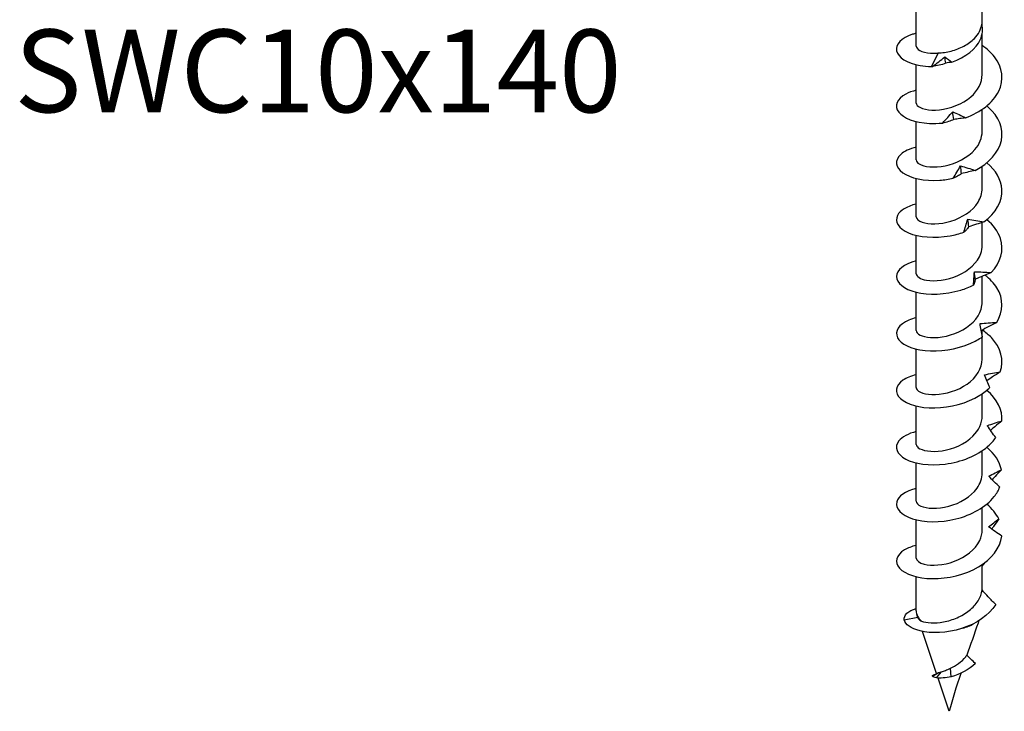
# Model space of a CAD drawing. Units: millimetres. Extents: x -28 to 69, y -301 to 0.
# Drawn here: x -28 to 65, y -301 to -236 of the extents above; entities that cross this region are included whole.
import ezdxf

# ---------------------------------------------------------------- set-up
doc = ezdxf.new("R2010")
doc.units = ezdxf.units.MM
doc.styles.get("Standard").update_dxf_attribs({"font": 'arial.ttf'})

# ---------------------------------------------------------------- blocks, each defined once
blk = doc.blocks.new('SW-C10.0x140-ISO')
for p, q in [((-3.125, 5.853), (-3.125, 10.615)), ((3.125, 7.794), (3.125, 10.105)), ((3.125, 3.159), (3.125, 7.078)), ((-1.059, 5.207), (-1.694, 3.918)), ((-3.125, 0.465), (-3.125, 4.098)), ((3.125, -2.23), (3.125, -0.133)), ((-3.125, -4.924), (-3.125, -1.291)), ((3.125, -7.619), (3.125, -5.521)), ((-3.125, -10.313), (-3.125, -6.68)), ((3.125, -13.008), (3.125, -10.849)), ((-3.125, -15.702), (-3.125, -12.068)), ((3.125, -18.397), (3.125, -15.944)), ((-3.125, -21.091), (-3.125, -17.457)), ((3.125, -21.615), (3.125, -21.048)), ((3.125, -23.785), (3.125, -21.688)), ((-3.125, -26.48), (-3.125, -22.846)), ((3.125, -29.174), (3.125, -27.077)), ((-3.125, -31.869), (-3.125, -28.235)), ((3.125, -34.563), (3.125, -32.466)), ((-3.125, -37.258), (-3.125, -33.624)), ((3.125, -39.952), (3.125, -37.855)), ((-3.125, -42.646), (-3.125, -39.013)), ((3.125, -43.407), (3.443, -43.011)), ((3.125, -44.741), (3.125, -43.244)), ((-3.125, -47.632), (-3.125, -44.402)), ((-4.264, -48.498), (-2.985, -48.224)), ((-2.964, -48.286), (-3.068, -47.974)), ((-1.195, -53.579), (-2.528, -49.592)), ((0.197, -53.877), (0.118, -53.076)), ((-1.574, -53.837), (-1.064, -53.512)), ((-1.201, -53.997), (-0.737, -53.399)), ((0, -57.154), (-1.052, -54.005))]:
    blk.add_line(p, q)
for major_axis, start_param, end_param in [((-3.125, 0), 0, 0.574877), ((3.125, 0), 5.133348, 5.533385)]:
    blk.add_ellipse((0, -47.632), major_axis=major_axis, ratio=0.57735, start_param=start_param, end_param=end_param)
for points, knots in [([(-1.059, 5.207), (-0.661, 5.22), (-0.239, 5.279), (0.604, 5.498), (1.017, 5.656), (1.772, 6.065), (2.108, 6.311), (2.575, 6.792), (2.735, 7.006), (2.977, 7.456), (3.059, 7.69), (3.098, 7.929)], [0, 0, 0, 0, 0.1314656, 0.1314656, 0.2629312, 0.2629312, 0.3943968, 0.3943968, 0.4874208, 0.4874208, 0.5804448, 0.5804448, 0.5804448, 0.5804448]), ([(0.257, 4.34), (1.572, 4.81), (2.542, 5.617), (2.934, 6.466), (3.163, 6.96), (3.205, 7.466), (3.098, 7.929)], [0.401778, 0.401778, 0.401778, 0.401778, 1.27576, 1.27576, 1.27576, 1.784996, 1.784996, 1.784996, 1.784996]), ([(-3.125, 7.068), (-3.243, 7.04), (-3.357, 7.008), (-3.465, 6.974), (-4.541, 6.633), (-5.114, 6.003), (-4.98, 5.401), (-4.845, 4.798), (-4.004, 4.241), (-2.758, 4.022), (-2.426, 3.963), (-2.068, 3.928), (-1.694, 3.918)], [58.009197, 58.009197, 58.009197, 58.009197, 58.099824, 58.099824, 58.099824, 58.994924, 58.994924, 58.994924, 59.89148, 59.89148, 59.89148, 60.130083, 60.130083, 60.130083, 60.130083]), ([(-3.124, 5.853), (-3.125, 5.825), (-3.121, 5.797), (-3.112, 5.769), (-3.018, 5.453), (-2.358, 5.177), (-1.423, 5.189), (-1.305, 5.19), (-1.183, 5.196), (-1.059, 5.207)], [58.904862, 58.904862, 58.904862, 58.904862, 58.994465, 58.994465, 58.994465, 60.002814, 60.002814, 60.002814, 60.130083, 60.130083, 60.130083, 60.130083]), ([(1.544, -0.935), (2.971, -0.41), (4.162, 0.506), (4.686, 1.576), (5.207, 2.641), (5.056, 3.842), (4.287, 4.839), (3.982, 5.233), (3.583, 5.593), (3.121, 5.907)], [54.506302, 54.506302, 54.506302, 54.506302, 55.406769, 55.406769, 55.406769, 56.303925, 56.303925, 56.303925, 56.658934, 56.658934, 56.658934, 56.658934]), ([(-1.576, 3.93), (-1.38, 4.079), (-1.184, 4.23), (-0.798, 4.529), (-0.608, 4.678), (-0.417, 4.828)], [0, 0, 0, 0, 0.0800273, 0.0800273, 0.1574659, 0.1574659, 0.1574659, 0.1574659]), ([(-0.333, 4.236), (-0.541, 4.157), (-0.751, 4.095), (-1.163, 3.996), (-1.371, 3.959), (-1.576, 3.93)], [0, 0, 0, 0, 0.0811536, 0.0811536, 0.161554, 0.161554, 0.161554, 0.161554]), ([(-3.12, 0.464), (-3.122, 0.386), (-3.093, 0.308), (-3.029, 0.234), (-2.768, -0.069), (-1.943, -0.279), (-0.927, -0.17), (0.083, -0.06), (1.248, 0.371), (2.047, 1.061), (2.721, 1.644), (3.116, 2.401), (3.123, 3.159)], [52.621677, 52.621677, 52.621677, 52.621677, 52.869933, 52.869933, 52.869933, 53.891211, 53.891211, 53.891211, 54.906888, 54.906888, 54.906888, 55.76327, 55.76327, 55.76327, 55.76327]), ([(-3.122, 1.677), (-3.502, 1.586), (-3.839, 1.464), (-4.116, 1.316), (-4.963, 0.863), (-5.218, 0.185), (-4.789, -0.385), (-4.36, -0.955), (-3.254, -1.398), (-1.867, -1.464), (-1.468, -1.483), (-1.048, -1.472), (-0.621, -1.429)], [51.726012, 51.726012, 51.726012, 51.726012, 52.017734, 52.017734, 52.017734, 52.912948, 52.912948, 52.912948, 53.809762, 53.809762, 53.809762, 54.067951, 54.067951, 54.067951, 54.067951]), ([(2.461, -5.919), (3.767, -5.235), (4.707, -4.195), (4.94, -3.081), (5.171, -1.972), (4.697, -0.807), (3.687, 0.086), (3.646, 0.123), (3.603, 0.159), (3.56, 0.194)], [48.423838, 48.423838, 48.423838, 48.423838, 49.324387, 49.324387, 49.324387, 50.22161, 50.22161, 50.22161, 50.258458, 50.258458, 50.258458, 50.258458]), ([(-0.621, -1.429), (-0.464, -1.256), (-0.306, -1.08), (0.01, -0.724), (0.17, -0.543), (0.329, -0.359)], [0, 0, 0, 0, 0.080284, 0.080284, 0.1610588, 0.1610588, 0.1610588, 0.1610588]), ([(0.329, -0.359), (0.53, -0.442), (0.732, -0.534), (1.136, -0.727), (1.341, -0.83), (1.544, -0.935)], [0, 0, 0, 0, 0.0790766, 0.0790766, 0.1584643, 0.1584643, 0.1584643, 0.1584643]), ([(0.436, -1.098), (0.264, -1.175), (0.089, -1.239), (-0.261, -1.347), (-0.442, -1.392), (-0.621, -1.429)], [0, 0, 0, 0, 0.0832435, 0.0832435, 0.1688471, 0.1688471, 0.1688471, 0.1688471]), ([(1.544, -0.935), (1.364, -0.958), (1.182, -0.983), (0.812, -1.038), (0.626, -1.067), (0.436, -1.098)], [0, 0, 0, 0, 0.0887535, 0.0887535, 0.1776791, 0.1776791, 0.1776791, 0.1776791]), ([(-3.117, -4.925), (-3.118, -5.06), (-3.028, -5.195), (-2.842, -5.307), (-2.402, -5.572), (-1.44, -5.689), (-0.387, -5.474), (0.662, -5.259), (1.766, -4.712), (2.43, -3.947), (2.876, -3.435), (3.114, -2.832), (3.118, -2.229)], [46.338492, 46.338492, 46.338492, 46.338492, 46.767024, 46.767024, 46.767024, 47.785016, 47.785016, 47.785016, 48.80036, 48.80036, 48.80036, 49.480084, 49.480084, 49.480084, 49.480084]), ([(-3.12, -3.713), (-3.759, -3.868), (-4.277, -4.112), (-4.599, -4.407), (-5.184, -4.944), (-5.112, -5.633), (-4.407, -6.136), (-3.701, -6.64), (-2.375, -6.942), (-0.905, -6.842), (-0.482, -6.813), (-0.048, -6.753), (0.381, -6.66)], [45.442827, 45.442827, 45.442827, 45.442827, 45.93527, 45.93527, 45.93527, 46.830484, 46.830484, 46.830484, 47.727298, 47.727298, 47.727298, 47.985487, 47.985487, 47.985487, 47.985487]), ([(0.381, -6.66), (0.493, -6.471), (0.607, -6.279), (0.836, -5.891), (0.951, -5.695), (1.068, -5.495)], [0, 0, 0, 0, 0.080284, 0.080284, 0.1610588, 0.1610588, 0.1610588, 0.1610588]), ([(1.068, -5.495), (1.298, -5.553), (1.53, -5.619), (1.994, -5.761), (2.228, -5.839), (2.461, -5.919)], [0, 0, 0, 0, 0.0790766, 0.0790766, 0.1584643, 0.1584643, 0.1584643, 0.1584643]), ([(3.279, -10.802), (4.412, -9.976), (5.062, -8.843), (4.995, -7.72), (4.94, -6.806), (4.41, -5.909), (3.558, -5.195)], [42.341374, 42.341374, 42.341374, 42.341374, 43.241923, 43.241923, 43.241923, 43.975273, 43.975273, 43.975273, 43.975273]), ([(1.17, -6.221), (1.043, -6.316), (0.914, -6.397), (0.652, -6.54), (0.516, -6.604), (0.381, -6.66)], [0, 0, 0, 0, 0.0832435, 0.0832435, 0.1688471, 0.1688471, 0.1688471, 0.1688471]), ([(2.461, -5.919), (2.249, -5.965), (2.036, -6.013), (1.605, -6.114), (1.389, -6.167), (1.17, -6.221)], [0, 0, 0, 0, 0.0887535, 0.0887535, 0.1776791, 0.1776791, 0.1776791, 0.1776791]), ([(-3.117, -10.313), (-3.115, -10.506), (-2.923, -10.7), (-2.555, -10.826), (-1.949, -11.034), (-0.887, -11.043), (0.164, -10.723), (1.213, -10.403), (2.215, -9.754), (2.728, -8.937), (2.987, -8.523), (3.117, -8.071), (3.117, -7.619)], [40.055306, 40.055306, 40.055306, 40.055306, 40.668907, 40.668907, 40.668907, 41.678465, 41.678465, 41.678465, 42.68707, 42.68707, 42.68707, 43.196899, 43.196899, 43.196899, 43.196899]), ([(-3.122, -9.099), (-4.018, -9.321), (-4.665, -9.721), (-4.898, -10.176), (-5.198, -10.764), (-4.8, -11.426), (-3.848, -11.833), (-2.893, -12.24), (-1.401, -12.379), (0.094, -12.106), (0.524, -12.028), (0.953, -11.917), (1.367, -11.775)], [39.159642, 39.159642, 39.159642, 39.159642, 39.852806, 39.852806, 39.852806, 40.74802, 40.74802, 40.74802, 41.644834, 41.644834, 41.644834, 41.903023, 41.903023, 41.903023, 41.903023]), ([(1.367, -11.775), (1.431, -11.576), (1.495, -11.373), (1.627, -10.965), (1.694, -10.757), (1.763, -10.547)], [0, 0, 0, 0, 0.080284, 0.080284, 0.1610588, 0.1610588, 0.1610588, 0.1610588]), ([(1.763, -10.547), (2.014, -10.577), (2.267, -10.615), (2.771, -10.701), (3.026, -10.75), (3.279, -10.802)], [0, 0, 0, 0, 0.0790766, 0.0790766, 0.1584643, 0.1584643, 0.1584643, 0.1584643]), ([(3.279, -10.802), (3.044, -10.874), (2.808, -10.948), (2.334, -11.102), (2.096, -11.181), (1.857, -11.262)], [0, 0, 0, 0, 0.0887535, 0.0887535, 0.1776791, 0.1776791, 0.1776791, 0.1776791]), ([(3.966, -15.597), (4.88, -14.652), (5.215, -13.463), (4.85, -12.365), (4.634, -11.715), (4.176, -11.104), (3.554, -10.586)], [36.25891, 36.25891, 36.25891, 36.25891, 37.159459, 37.159459, 37.159459, 37.692088, 37.692088, 37.692088, 37.692088]), ([(1.857, -11.262), (1.781, -11.368), (1.702, -11.462), (1.539, -11.63), (1.454, -11.706), (1.367, -11.775)], [0, 0, 0, 0, 0.0832435, 0.0832435, 0.1688471, 0.1688471, 0.1688471, 0.1688471]), ([(-3.122, -15.702), (-3.115, -15.958), (-2.76, -16.214), (-2.14, -16.317), (-1.369, -16.445), (-0.213, -16.322), (0.809, -15.873), (1.831, -15.424), (2.685, -14.656), (2.991, -13.782), (3.08, -13.529), (3.122, -13.268), (3.119, -13.008)], [33.772121, 33.772121, 33.772121, 33.772121, 34.588502, 34.588502, 34.588502, 35.604926, 35.604926, 35.604926, 36.620066, 36.620066, 36.620066, 36.913714, 36.913714, 36.913714, 36.913714]), ([(-3.125, -14.487), (-4.287, -14.769), (-4.997, -15.364), (-5, -15.968), (-5.003, -16.574), (-4.296, -17.171), (-3.134, -17.455), (-1.969, -17.74), (-0.37, -17.698), (1.088, -17.254), (1.508, -17.126), (1.916, -16.967), (2.298, -16.779)], [32.876456, 32.876456, 32.876456, 32.876456, 33.770342, 33.770342, 33.770342, 34.665556, 34.665556, 34.665556, 35.56237, 35.56237, 35.56237, 35.820559, 35.820559, 35.820559, 35.820559]), ([(2.298, -16.779), (2.311, -16.575), (2.324, -16.368), (2.354, -15.95), (2.37, -15.738), (2.387, -15.523)], [0, 0, 0, 0, 0.080284, 0.080284, 0.1610588, 0.1610588, 0.1610588, 0.1610588]), ([(2.387, -15.523), (2.649, -15.523), (2.913, -15.531), (3.438, -15.557), (3.703, -15.575), (3.966, -15.597)], [0, 0, 0, 0, 0.0790766, 0.0790766, 0.1584643, 0.1584643, 0.1584643, 0.1584643]), ([(3.966, -15.597), (3.717, -15.697), (3.468, -15.8), (2.969, -16.01), (2.719, -16.117), (2.469, -16.227)], [0, 0, 0, 0, 0.0887535, 0.0887535, 0.1776791, 0.1776791, 0.1776791, 0.1776791]), ([(4.493, -20.322), (5.152, -19.286), (5.158, -18.076), (4.51, -17.037), (4.236, -16.599), (3.849, -16.193), (3.382, -15.838)], [30.176446, 30.176446, 30.176446, 30.176446, 31.076995, 31.076995, 31.076995, 31.457044, 31.457044, 31.457044, 31.457044]), ([(2.469, -16.227), (2.447, -16.339), (2.421, -16.439), (2.365, -16.62), (2.333, -16.703), (2.298, -16.779)], [0, 0, 0, 0, 0.0832435, 0.0832435, 0.1688471, 0.1688471, 0.1688471, 0.1688471]), ([(-3.125, -21.091), (-3.121, -21.396), (-2.599, -21.695), (-1.765, -21.747), (-0.883, -21.802), (0.317, -21.57), (1.289, -21.022), (2.261, -20.476), (2.972, -19.624), (3.102, -18.72), (3.117, -18.613), (3.124, -18.505), (3.124, -18.397)], [27.488936, 27.488936, 27.488936, 27.488936, 28.459687, 28.459687, 28.459687, 29.485061, 29.485061, 29.485061, 30.50879, 30.50879, 30.50879, 30.630528, 30.630528, 30.630528, 30.630528]), ([(-3.123, -19.878), (-3.375, -19.937), (-3.608, -20.011), (-3.816, -20.098), (-4.787, -20.502), (-5.198, -21.168), (-4.901, -21.761), (-4.607, -22.349), (-3.62, -22.848), (-2.294, -22.987), (-0.966, -23.127), (0.675, -22.897), (2.04, -22.289), (2.432, -22.114), (2.803, -21.909), (3.138, -21.68)], [26.593271, 26.593271, 26.593271, 26.593271, 26.786258, 26.786258, 26.786258, 27.687878, 27.687878, 27.687878, 28.583092, 28.583092, 28.583092, 29.479906, 29.479906, 29.479906, 29.738095, 29.738095, 29.738095, 29.738095]), ([(2.916, -20.431), (3.178, -20.401), (3.441, -20.378), (3.966, -20.343), (4.231, -20.331), (4.493, -20.322)], [0, 0, 0, 0, 0.0790766, 0.0790766, 0.1584643, 0.1584643, 0.1584643, 0.1584643]), ([(3.138, -21.68), (3.098, -21.477), (3.059, -21.272), (2.985, -20.856), (2.95, -20.645), (2.916, -20.431)], [0, 0, 0, 0, 0.080284, 0.080284, 0.1610588, 0.1610588, 0.1610588, 0.1610588]), ([(4.493, -20.322), (4.241, -20.451), (3.989, -20.583), (3.5, -20.843), (3.264, -20.971), (3.029, -21.101)], [0, 0, 0, 0, 0.0887535, 0.0887535, 0.1721642, 0.1721642, 0.1721642, 0.1721642]), ([(4.84, -24.996), (5.217, -23.9), (4.894, -22.708), (3.989, -21.76), (3.742, -21.501), (3.454, -21.262), (3.134, -21.044)], [24.093982, 24.093982, 24.093982, 24.093982, 24.994531, 24.994531, 24.994531, 25.239983, 25.239983, 25.239983, 25.239983]), ([(-3.123, -26.48), (-3.124, -26.521), (-3.116, -26.561), (-3.099, -26.602), (-2.963, -26.915), (-2.263, -27.176), (-1.308, -27.142), (-0.354, -27.107), (0.824, -26.769), (1.705, -26.15), (2.572, -25.54), (3.124, -24.667), (3.125, -23.785)], [21.20575, 21.20575, 21.20575, 21.20575, 21.335049, 21.335049, 21.335049, 22.344544, 22.344544, 22.344544, 23.353559, 23.353559, 23.353559, 24.347343, 24.347343, 24.347343, 24.347343]), ([(3.328, -25.285), (3.579, -25.224), (3.832, -25.172), (4.335, -25.077), (4.589, -25.035), (4.84, -24.996)], [0, 0, 0, 0, 0.0790766, 0.0790766, 0.1584643, 0.1584643, 0.1584643, 0.1584643]), ([(4.84, -24.996), (4.594, -25.154), (4.349, -25.315), (3.923, -25.599), (3.742, -25.722), (3.562, -25.845)], [0, 0, 0, 0, 0.0887535, 0.0887535, 0.1548249, 0.1548249, 0.1548249, 0.1548249]), ([(-3.12, -25.268), (-3.633, -25.392), (-4.067, -25.572), (-4.383, -25.791), (-5.106, -26.294), (-5.191, -26.989), (-4.606, -27.53), (-4.025, -28.068), (-2.798, -28.438), (-1.362, -28.417), (0.076, -28.395), (1.693, -27.976), (2.909, -27.218), (3.259, -27), (3.576, -26.755), (3.851, -26.49)], [20.310086, 20.310086, 20.310086, 20.310086, 20.703794, 20.703794, 20.703794, 21.605414, 21.605414, 21.605414, 22.500628, 22.500628, 22.500628, 23.397442, 23.397442, 23.397442, 23.655631, 23.655631, 23.655631, 23.655631]), ([(3.851, -26.49), (3.761, -26.295), (3.672, -26.097), (3.497, -25.696), (3.412, -25.492), (3.328, -25.285)], [0, 0, 0, 0, 0.080284, 0.080284, 0.1610588, 0.1610588, 0.1610588, 0.1610588]), ([(-3.118, -31.869), (-3.12, -31.978), (-3.063, -32.086), (-2.941, -32.183), (-2.585, -32.466), (-1.693, -32.628), (-0.662, -32.468), (0.368, -32.307), (1.503, -31.821), (2.239, -31.095), (2.8, -30.542), (3.114, -29.858), (3.121, -29.174)], [14.922565, 14.922565, 14.922565, 14.922565, 15.267211, 15.267211, 15.267211, 16.279879, 16.279879, 16.279879, 17.291983, 17.291983, 17.291983, 18.064158, 18.064158, 18.064158, 18.064158]), ([(3.605, -30.098), (3.836, -30.01), (4.068, -29.929), (4.53, -29.779), (4.763, -29.708), (4.993, -29.641)], [0, 0, 0, 0, 0.0790766, 0.0790766, 0.1584643, 0.1584643, 0.1584643, 0.1584643]), ([(4.993, -29.641), (4.763, -29.827), (4.535, -30.015), (4.175, -30.317), (4.043, -30.43), (3.911, -30.543)], [0, 0, 0, 0, 0.0887535, 0.0887535, 0.1408915, 0.1408915, 0.1408915, 0.1408915]), ([(-3.12, -30.656), (-3.89, -30.845), (-4.481, -31.164), (-4.775, -31.541), (-5.221, -32.111), (-4.975, -32.797), (-4.126, -33.255), (-3.283, -33.709), (-1.863, -33.926), (-0.376, -33.735), (1.115, -33.543), (2.643, -32.941), (3.661, -32.053), (3.954, -31.797), (4.206, -31.519), (4.409, -31.226)], [14.0269, 14.0269, 14.0269, 14.0269, 14.62133, 14.62133, 14.62133, 15.52295, 15.52295, 15.52295, 16.418164, 16.418164, 16.418164, 17.314978, 17.314978, 17.314978, 17.573167, 17.573167, 17.573167, 17.573167]), ([(4.409, -31.226), (4.273, -31.045), (4.137, -30.86), (3.869, -30.485), (3.736, -30.293), (3.605, -30.098)], [0, 0, 0, 0, 0.080284, 0.080284, 0.1610588, 0.1610588, 0.1610588, 0.1610588]), ([(3.739, -34.888), (3.939, -34.775), (4.142, -34.669), (4.543, -34.468), (4.746, -34.372), (4.945, -34.28)], [0, 0, 0, 0, 0.0790766, 0.0790766, 0.1584643, 0.1584643, 0.1584643, 0.1584643]), ([(4.945, -34.28), (4.741, -34.491), (4.538, -34.704), (4.246, -35.018), (4.155, -35.117), (4.065, -35.217)], [0, 0, 0, 0, 0.0887535, 0.0887535, 0.1295208, 0.1295208, 0.1295208, 0.1295208]), ([(-3.117, -37.257), (-3.116, -37.427), (-2.97, -37.597), (-2.682, -37.722), (-2.138, -37.955), (-1.106, -38.009), (-0.048, -37.727), (1.01, -37.446), (2.059, -36.831), (2.63, -36.026), (2.951, -35.575), (3.115, -35.069), (3.117, -34.563)], [8.63938, 8.63938, 8.63938, 8.63938, 9.1786, 9.1786, 9.1786, 10.19494, 10.19494, 10.19494, 11.210632, 11.210632, 11.210632, 11.780972, 11.780972, 11.780972, 11.780972]), ([(4.791, -35.908), (4.613, -35.745), (4.436, -35.578), (4.085, -35.239), (3.911, -35.066), (3.739, -34.888)], [0, 0, 0, 0, 0.080284, 0.080284, 0.1610588, 0.1610588, 0.1610588, 0.1610588]), ([(-3.124, -36.043), (-4.154, -36.296), (-4.842, -36.79), (-4.975, -37.324), (-5.126, -37.93), (-4.559, -38.568), (-3.48, -38.914), (-2.408, -39.257), (-0.854, -39.3), (0.626, -38.937), (2.109, -38.572), (3.487, -37.801), (4.267, -36.809), (4.491, -36.523), (4.668, -36.22), (4.791, -35.908)], [7.743715, 7.743715, 7.743715, 7.743715, 8.538866, 8.538866, 8.538866, 9.440486, 9.440486, 9.440486, 10.3357, 10.3357, 10.3357, 11.232514, 11.232514, 11.232514, 11.490703, 11.490703, 11.490703, 11.490703]), ([(3.722, -39.671), (3.885, -39.537), (4.049, -39.409), (4.374, -39.166), (4.538, -39.049), (4.699, -38.936)], [0, 0, 0, 0, 0.0790766, 0.0790766, 0.1584643, 0.1584643, 0.1584643, 0.1584643]), ([(4.699, -38.936), (4.528, -39.169), (4.36, -39.404), (4.136, -39.724), (4.078, -39.808), (4.02, -39.891)], [0, 0, 0, 0, 0.0887535, 0.0887535, 0.120154, 0.120154, 0.120154, 0.120154]), ([(-3.119, -42.646), (-3.114, -42.869), (-2.852, -43.093), (-2.37, -43.214), (-1.677, -43.387), (-0.553, -43.333), (0.497, -42.944), (1.546, -42.554), (2.484, -41.834), (2.889, -40.976), (3.044, -40.646), (3.119, -40.299), (3.117, -39.952)], [2.356194, 2.356194, 2.356194, 2.356194, 3.066153, 3.066153, 3.066153, 4.086683, 4.086683, 4.086683, 5.106478, 5.106478, 5.106478, 5.497787, 5.497787, 5.497787, 5.497787]), ([(4.98, -40.557), (4.768, -40.416), (4.557, -40.272), (4.137, -39.978), (3.929, -39.827), (3.722, -39.671)], [0, 0, 0, 0, 0.080284, 0.080284, 0.1610588, 0.1610588, 0.1610588, 0.1610588]), ([(-3.121, -41.435), (-3.558, -41.54), (-3.939, -41.686), (-4.236, -41.863), (-5.04, -42.344), (-5.216, -43.04), (-4.701, -43.602), (-4.19, -44.159), (-3.011, -44.566), (-1.589, -44.584), (-0.154, -44.602), (1.497, -44.217), (2.759, -43.476), (4.005, -42.743), (4.846, -41.673), (4.98, -40.557)], [1.46053, 1.46053, 1.46053, 1.46053, 1.796074, 1.796074, 1.796074, 2.703944, 2.703944, 2.703944, 3.603564, 3.603564, 3.603564, 4.511405, 4.511405, 4.511405, 5.408239, 5.408239, 5.408239, 5.408239]), ([(-2.623, -48.613), (-2.388, -48.7), (-2.082, -48.757), (-1.363, -48.788), (-0.958, -48.76), (-0.109, -48.601), (0.326, -48.472), (1.163, -48.109), (1.556, -47.88), (2.24, -47.334), (2.525, -47.023), (2.935, -46.356), (3.062, -46.009), (3.107, -45.653)], [0, 0, 0, 0, 0.1367918, 0.1367918, 0.2735836, 0.2735836, 0.4103754, 0.4103754, 0.5471672, 0.5471672, 0.683959, 0.683959, 0.8158693, 0.8158693, 0.8158693, 0.8158693]), ([(4.401, -47.033), (4.166, -46.802), (3.928, -46.562), (3.498, -46.104), (3.3, -45.884), (3.107, -45.653)], [-0.2349369, -0.2349369, -0.2349369, -0.2349369, -0.1226909, -0.1226909, -0.0241697, -0.0241697, -0.0241697, -0.0241697]), ([(4.401, -47.033), (3.781, -48.054), (2.544, -48.877), (1.173, -49.312), (-0.223, -49.756), (-1.724, -49.795), (-2.765, -49.54), (-3.637, -49.326), (-4.18, -48.918), (-4.264, -48.498)], [1.186639, 1.186639, 1.186639, 1.186639, 2.098924, 2.098924, 2.098924, 3.028494, 3.028494, 3.028494, 3.807991, 3.807991, 3.807991, 3.807991]), ([(-2.964, -48.286), (-2.948, -48.333), (-2.92, -48.38), (-2.819, -48.492), (-2.733, -48.556), (-2.623, -48.613)], [0.0228905, 0.0228905, 0.0228905, 0.0228905, 0.0733325, 0.0733325, 0.1480159, 0.1480159, 0.1480159, 0.1480159]), ([(2.819, -48.563), (2.792, -48.641), (2.764, -48.719), (2.365, -49.84), (2.003, -50.858), (1.663, -51.843)], [1.0571727, 1.0571727, 1.0571727, 1.0571727, 1.0848093, 1.0848093, 1.4552829, 1.4552829, 1.4552829, 1.4552829]), ([(0.118, -53.076), (0.374, -52.957), (0.635, -52.808), (1.136, -52.441), (1.367, -52.225), (1.595, -51.938), (1.63, -51.891), (1.663, -51.843)], [0, 0, 0, 0, 0.0915314, 0.0915314, 0.1863047, 0.1863047, 0.2044544, 0.2044544, 0.2044544, 0.2044544]), ([(2.476, -52.618), (2.33, -52.487), (2.177, -52.348), (1.911, -52.095), (1.784, -51.97), (1.663, -51.843)], [-0.132292, -0.132292, -0.132292, -0.132292, -0.0654418, -0.0654418, -0.0093376, -0.0093376, -0.0093376, -0.0093376]), ([(-0.737, -53.399), (-0.626, -53.367), (-0.499, -53.327), (-0.211, -53.222), (-0.049, -53.156), (0.118, -53.076)], [0, 0, 0, 0, 0.0551131, 0.0551131, 0.1154258, 0.1154258, 0.1154258, 0.1154258]), ([(-1.064, -53.512), (-1.029, -53.498), (-0.988, -53.484), (-0.881, -53.447), (-0.813, -53.425), (-0.737, -53.399)], [0, 0, 0, 0, 0.03220978, 0.03220978, 0.07121489, 0.07121489, 0.07121489, 0.07121489])]:
    blk.add_open_spline(points, degree=3, knots=knots)
for points in [[(-0.417, 4.828), (-0.194, 4.677), (0.033, 4.51), (0.257, 4.34)], [(-0.333, 4.236), (-0.361, 4.433), (-0.389, 4.63), (-0.417, 4.828)], [(-1.694, 3.918), (-1.654, 3.922), (-1.615, 3.926), (-1.576, 3.93)], [(0.257, 4.34), (0.064, 4.313), (-0.132, 4.279), (-0.333, 4.236)], [(0.436, -1.098), (0.401, -0.852), (0.365, -0.606), (0.329, -0.359)], [(1.17, -6.221), (1.136, -5.979), (1.102, -5.737), (1.068, -5.495)], [(1.857, -11.262), (1.826, -11.024), (1.794, -10.786), (1.763, -10.547)], [(2.469, -16.227), (2.442, -15.992), (2.415, -15.758), (2.387, -15.523)], [(4.993, -29.641), (5.066, -28.605), (4.528, -27.558), (3.56, -26.75)], [(4.945, -34.28), (4.79, -33.5), (4.289, -32.754), (3.555, -32.141)], [(4.699, -38.936), (4.454, -38.425), (4.057, -37.948), (3.554, -37.531)], [(3.107, -45.653), (3.118, -45.347), (3.125, -45.041), (3.125, -44.741)], [(-4.264, -48.498), (-4.327, -48.058), (-3.882, -47.63), (-3.124, -47.4)], [(2.476, -52.618), (1.86, -53.234), (0.993, -53.662), (0.197, -53.877)], [(-1.574, -53.837), (-1.602, -53.781), (-1.568, -53.734), (-1.491, -53.708)], [(-1.201, -53.997), (-1.398, -53.951), (-1.521, -53.891), (-1.574, -53.837)], [(-1.493, -53.706), (-1.382, -53.668), (-1.249, -53.611), (-1.11, -53.535)], [(0.197, -53.877), (-0.358, -54), (-0.849, -54.025), (-1.201, -53.997)], [(-1.11, -53.535), (-1.096, -53.527), (-1.081, -53.52), (-1.064, -53.512)], [(1.084, -53.559), (0.668, -54.824), (0.302, -56.027), (0, -57.154)]]:
    blk.add_open_spline(points, degree=3)

msp = doc.modelspace()

# ---------------------------------------------------------------- block references
msp.add_blockref('SW-C10.0x140-ISO', (59.8, -244.294))

# ---------------------------------------------------------------- texts
at = {"insert": (0, -241.8), "char_height": 7.8308, "attachment_point": 5}
msp.add_mtext('SWC10x140', dxfattribs=at)

doc.saveas('drawing.dxf')
